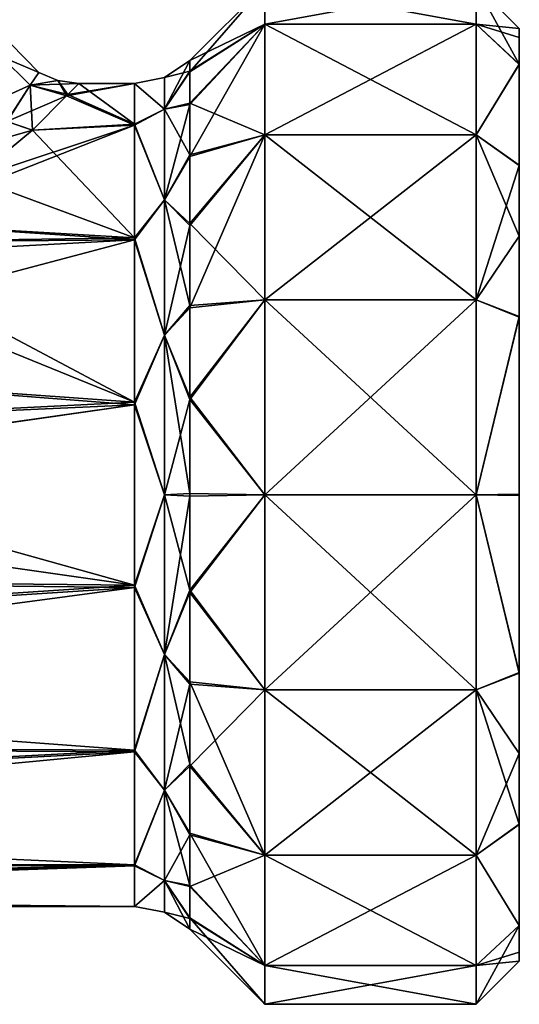
# Model space of a CAD drawing. Units: millimetres. Extents: x -32 to 26, y -15.1 to 45.6.
# Drawn here: x 13.2 to 26, y -13 to 12.1 of the extents above; entities that cross this region are included whole.
import ezdxf

# ---------------------------------------------------------------- set-up
doc = ezdxf.new("R2010")
doc.units = ezdxf.units.MM
doc.header["$LTSCALE"] = 65.185185
for name, color, linetype in [('109', 7, 'CONTINUOUS'), ('110', 7, 'CONTINUOUS'), ('12', 7, 'CONTINUOUS'), ('13', 7, 'CONTINUOUS'), ('29', 7, 'CONTINUOUS'), ('53', 7, 'CONTINUOUS'), ('54', 7, 'CONTINUOUS'), ('55', 7, 'CONTINUOUS'), ('56', 7, 'CONTINUOUS'), ('9', 7, 'CONTINUOUS'), ('92', 7, 'CONTINUOUS'), ('93', 7, 'CONTINUOUS'), ('94', 7, 'CONTINUOUS'), ('95', 7, 'CONTINUOUS'), ('96', 7, 'CONTINUOUS')]:
    doc.layers.add(name, color=color, linetype=linetype)

msp = doc.modelspace()

# ---------------------------------------------------------------- linework, layer by layer
at = {"layer": '109', "linetype": 'Continuous'}
for points in [[(14.75, 10.5), (16.172, 9.464, -4.548), (14.47, 10.221, -2.405), (14.75, 10.5)], [(14.75, 10.5), (16.172, 10.5), (16.172, 9.464, -4.548), (14.75, 10.5)], [(14.435, 10.186, -2.548), (16.172, 9.464, -4.548), (13.566, 9.306, -4.863), (14.435, 10.186, -2.548)], [(14.47, 10.221, -2.405), (16.172, 9.464, -4.548), (14.435, 10.186, -2.548), (14.47, 10.221, -2.405)], [(13.566, 9.306, -4.863), (16.172, 6.56, -8.198), (12.067, 8.075, -6.711), (13.566, 9.306, -4.863)], [(16.172, 9.464, -4.548), (16.172, 6.56, -8.198), (13.566, 9.306, -4.863), (16.172, 9.464, -4.548)], [(16.172, 6.56, -8.198), (9.807, 6.93, -7.888), (12.067, 8.075, -6.711), (16.172, 6.56, -8.198)], [(8.477, 6.449, -8.286), (9.807, 6.93, -7.888), (16.172, 6.56, -8.198), (8.477, 6.449, -8.286)], [(16.172, 2.362, -10.231), (8.477, 6.449, -8.286), (16.172, 6.56, -8.198), (16.172, 2.362, -10.231)], [(7.172, 6.024, -8.6), (8.477, 6.449, -8.286), (16.172, 2.362, -10.231), (7.172, 6.024, -8.6)], [(7.172, 6.024, -8.6), (16.172, 2.362, -10.231), (3.862, 3.245, -9.986), (7.172, 6.024, -8.6)], [(3.862, 3.245, -9.986), (16.172, 2.362, -10.231), (1.975, 1.656, -10.369), (3.862, 3.245, -9.986)], [(16.172, 2.362, -10.231), (16.172, -2.302, -10.244), (1.975, 1.656, -10.369), (16.172, 2.362, -10.231)], [(16.172, -2.302, -10.244), (0, 0, -10.5), (1.975, 1.656, -10.369), (16.172, -2.302, -10.244)], [(-13.964, -2.003, -10.307), (0, 0, -10.5), (16.172, -2.302, -10.244), (-13.964, -2.003, -10.307)], [(-13.964, -4.289, -9.584), (-13.964, -2.003, -10.307), (16.172, -2.302, -10.244), (-13.964, -4.289, -9.584)], [(16.172, -6.512, -8.236), (-13.964, -4.289, -9.584), (16.172, -2.302, -10.244), (16.172, -6.512, -8.236)], [(-13.964, -6.351, -8.361), (-13.964, -4.289, -9.584), (16.172, -6.512, -8.236), (-13.964, -6.351, -8.361)], [(-13.964, -8.082, -6.703), (-13.964, -6.351, -8.361), (16.172, -6.512, -8.236), (-13.964, -8.082, -6.703)], [(16.172, -9.437, -4.603), (-13.964, -8.082, -6.703), (16.172, -6.512, -8.236), (16.172, -9.437, -4.603)], [(-13.964, -9.392, -4.695), (-13.964, -8.082, -6.703), (16.172, -9.437, -4.603), (-13.964, -9.392, -4.695)], [(-13.964, -10.212, -2.442), (-13.964, -9.392, -4.695), (16.172, -9.437, -4.603), (-13.964, -10.212, -2.442)], [(16.172, -10.5, -0.061), (-13.964, -10.212, -2.442), (16.172, -9.437, -4.603), (16.172, -10.5, -0.061)], [(-13.964, -10.5, -0.062), (-13.964, -10.212, -2.442), (16.172, -10.5, -0.061), (-13.964, -10.5, -0.062)], [(-13.964, -10.5), (-13.964, -10.5, -0.031), (16.172, -10.5), (-13.964, -10.5)], [(-13.964, -10.5, -0.031), (-13.964, -10.5, -0.062), (16.172, -10.5, -0.061), (-13.964, -10.5, -0.031)], [(16.172, -10.5), (-13.964, -10.5, -0.031), (16.172, -10.5, -0.031), (16.172, -10.5)], [(16.172, -10.5, -0.031), (-13.964, -10.5, -0.031), (16.172, -10.5, -0.061), (16.172, -10.5, -0.031)]]:
    msp.add_3dface(points, dxfattribs=at)
at = {"layer": '110', "linetype": 'Continuous'}
for points in [[(17.586, 11.086), (17.586, 10.809, -2.462), (16.937, 10.652), (17.586, 11.086)], [(17.586, 10.809, -2.462), (17.586, 9.992, -4.802), (16.937, 9.841, -4.076), (17.586, 10.809, -2.462)], [(16.937, 10.652), (17.586, 10.809, -2.462), (16.937, 9.841, -4.076), (16.937, 10.652)], [(16.172, 10.5), (16.937, 10.652), (16.937, 9.841, -4.076), (16.172, 10.5)], [(16.172, 9.464, -4.548), (16.172, 10.5), (16.937, 9.841, -4.076), (16.172, 9.464, -4.548)], [(16.172, 9.464, -4.548), (16.937, 9.841, -4.076), (16.937, 7.532, -7.532), (16.172, 9.464, -4.548)], [(17.586, 9.992, -4.802), (17.586, 8.676, -6.901), (16.937, 9.841, -4.076), (17.586, 9.992, -4.802)], [(16.937, 9.841, -4.076), (17.586, 8.676, -6.901), (16.937, 7.532, -7.532), (16.937, 9.841, -4.076)], [(16.172, 6.56, -8.198), (16.172, 9.464, -4.548), (16.937, 7.532, -7.532), (16.172, 6.56, -8.198)], [(17.586, 8.676, -6.901), (17.586, 6.926, -8.656), (16.937, 7.532, -7.532), (17.586, 8.676, -6.901)], [(16.172, 6.56, -8.198), (16.937, 7.532, -7.532), (16.937, 4.076, -9.841), (16.172, 6.56, -8.198)], [(17.586, 6.926, -8.656), (17.586, 4.831, -9.978), (16.937, 7.532, -7.532), (17.586, 6.926, -8.656)], [(16.937, 7.532, -7.532), (17.586, 4.831, -9.978), (16.937, 4.076, -9.841), (16.937, 7.532, -7.532)], [(16.172, 2.362, -10.231), (16.172, 6.56, -8.198), (16.937, 4.076, -9.841), (16.172, 2.362, -10.231)], [(17.586, 4.831, -9.978), (17.586, 2.494, -10.802), (16.937, 4.076, -9.841), (17.586, 4.831, -9.978)], [(16.172, 2.362, -10.231), (16.937, 4.076, -9.841), (16.937, 0, -10.652), (16.172, 2.362, -10.231)], [(17.586, 2.494, -10.802), (17.586, 0.032, -11.086), (16.937, 4.076, -9.841), (17.586, 2.494, -10.802)], [(16.937, 4.076, -9.841), (17.586, 0.032, -11.086), (16.937, 0, -10.652), (16.937, 4.076, -9.841)], [(16.172, -2.302, -10.244), (16.172, 2.362, -10.231), (16.937, 0, -10.652), (16.172, -2.302, -10.244)], [(16.172, -2.302, -10.244), (16.937, 0, -10.652), (16.937, -4.076, -9.841), (16.172, -2.302, -10.244)], [(17.586, 0.032, -11.086), (17.586, -2.431, -10.816), (16.937, 0, -10.652), (17.586, 0.032, -11.086)], [(16.937, 0, -10.652), (17.586, -2.431, -10.816), (16.937, -4.076, -9.841), (16.937, 0, -10.652)], [(16.172, -6.512, -8.236), (16.172, -2.302, -10.244), (16.937, -4.076, -9.841), (16.172, -6.512, -8.236)], [(17.586, -2.431, -10.816), (17.586, -4.772, -10.006), (16.937, -4.076, -9.841), (17.586, -2.431, -10.816)], [(16.172, -6.512, -8.236), (16.937, -4.076, -9.841), (16.937, -7.532, -7.532), (16.172, -6.512, -8.236)], [(17.586, -4.772, -10.006), (17.586, -6.876, -8.696), (16.937, -4.076, -9.841), (17.586, -4.772, -10.006)], [(16.937, -4.076, -9.841), (17.586, -6.876, -8.696), (16.937, -7.532, -7.532), (16.937, -4.076, -9.841)], [(16.172, -9.437, -4.603), (16.172, -6.512, -8.236), (16.937, -7.532, -7.532), (16.172, -9.437, -4.603)], [(17.586, -6.876, -8.696), (17.586, -8.635, -6.952), (16.937, -7.532, -7.532), (17.586, -6.876, -8.696)], [(16.172, -9.437, -4.603), (16.937, -7.532, -7.532), (16.937, -9.841, -4.076), (16.172, -9.437, -4.603)], [(17.586, -8.635, -6.952), (17.586, -9.964, -4.86), (16.937, -7.532, -7.532), (17.586, -8.635, -6.952)], [(16.937, -7.532, -7.532), (17.586, -9.964, -4.86), (16.937, -9.841, -4.076), (16.937, -7.532, -7.532)], [(16.172, -10.5, -0.061), (16.172, -9.437, -4.603), (16.937, -9.841, -4.076), (16.172, -10.5, -0.061)], [(16.172, -10.5, -0.061), (16.937, -9.841, -4.076), (16.937, -10.652), (16.172, -10.5, -0.061)], [(17.586, -11.086, -0.032), (17.586, -11.086), (16.937, -9.841, -4.076), (17.586, -11.086, -0.032)], [(16.937, -9.841, -4.076), (17.586, -11.086), (16.937, -10.652), (16.937, -9.841, -4.076)], [(17.586, -11.086, -0.065), (17.586, -11.086, -0.032), (16.937, -9.841, -4.076), (17.586, -11.086, -0.065)], [(17.586, -10.794, -2.525), (17.586, -11.086, -0.065), (16.937, -9.841, -4.076), (17.586, -10.794, -2.525)], [(17.586, -9.964, -4.86), (17.586, -10.794, -2.525), (16.937, -9.841, -4.076), (17.586, -9.964, -4.86)], [(16.172, -10.5), (16.172, -10.5, -0.031), (16.937, -10.652), (16.172, -10.5)], [(16.172, -10.5, -0.031), (16.172, -10.5, -0.061), (16.937, -10.652), (16.172, -10.5, -0.031)]]:
    msp.add_3dface(points, dxfattribs=at)
at = {"layer": '12', "linetype": 'Continuous'}
for points in [[(19.5, 13), (17.586, 11.086), (17.586, 11.086, 0.032), (19.5, 13)], [(19.5, 12.01, 4.975), (19.5, 13), (17.586, 10.794, 2.525), (19.5, 12.01, 4.975)], [(17.586, 10.794, 2.525), (19.5, 13), (17.586, 11.086, 0.065), (17.586, 10.794, 2.525)], [(17.586, 11.086, 0.065), (19.5, 13), (17.586, 11.086, 0.032), (17.586, 11.086, 0.065)], [(19.5, 9.192, 9.192), (19.5, 12.01, 4.975), (17.586, 8.635, 6.952), (19.5, 9.192, 9.192)], [(17.586, 8.635, 6.952), (19.5, 12.01, 4.975), (17.586, 9.964, 4.86), (17.586, 8.635, 6.952)], [(17.586, 9.964, 4.86), (19.5, 12.01, 4.975), (17.586, 10.794, 2.525), (17.586, 9.964, 4.86)], [(19.5, 4.975, 12.01), (19.5, 9.192, 9.192), (17.586, 4.772, 10.006), (19.5, 4.975, 12.01)], [(17.586, 4.772, 10.006), (19.5, 9.192, 9.192), (17.586, 6.876, 8.696), (17.586, 4.772, 10.006)], [(17.586, 6.876, 8.696), (19.5, 9.192, 9.192), (17.586, 8.635, 6.952), (17.586, 6.876, 8.696)], [(19.5, 0, 13), (19.5, 4.975, 12.01), (17.586, 2.431, 10.816), (19.5, 0, 13)], [(17.586, 2.431, 10.816), (19.5, 4.975, 12.01), (17.586, 4.772, 10.006), (17.586, 2.431, 10.816)], [(17.586, -0.032, 11.086), (19.5, 0, 13), (17.586, 2.431, 10.816), (17.586, -0.032, 11.086)], [(19.5, -4.975, 12.01), (19.5, 0, 13), (17.586, -2.494, 10.802), (19.5, -4.975, 12.01)], [(17.586, -2.494, 10.802), (19.5, 0, 13), (17.586, -0.032, 11.086), (17.586, -2.494, 10.802)], [(17.586, -4.831, 9.978), (19.5, -4.975, 12.01), (17.586, -2.494, 10.802), (17.586, -4.831, 9.978)], [(17.586, -6.926, 8.656), (19.5, -4.975, 12.01), (17.586, -4.831, 9.978), (17.586, -6.926, 8.656)], [(19.5, -9.192, 9.192), (19.5, -4.975, 12.01), (17.586, -6.926, 8.656), (19.5, -9.192, 9.192)], [(17.586, -8.676, 6.901), (19.5, -9.192, 9.192), (17.586, -6.926, 8.656), (17.586, -8.676, 6.901)], [(17.586, -9.992, 4.802), (19.5, -9.192, 9.192), (17.586, -8.676, 6.901), (17.586, -9.992, 4.802)], [(19.5, -12.01, 4.975), (19.5, -9.192, 9.192), (17.586, -9.992, 4.802), (19.5, -12.01, 4.975)], [(17.586, -10.809, 2.462), (19.5, -12.01, 4.975), (17.586, -9.992, 4.802), (17.586, -10.809, 2.462)], [(17.586, -11.086), (19.5, -12.01, 4.975), (17.586, -10.809, 2.462), (17.586, -11.086)], [(17.586, -11.086), (19.5, -13), (19.5, -12.01, 4.975), (17.586, -11.086)]]:
    msp.add_3dface(points, dxfattribs=at)
at = {"layer": '13', "linetype": 'Continuous'}
for points in [[(19.5, 12.01, -4.975), (17.586, 11.086), (19.5, 13), (19.5, 12.01, -4.975)], [(17.586, 9.992, -4.802), (17.586, 10.809, -2.462), (19.5, 12.01, -4.975), (17.586, 9.992, -4.802)], [(19.5, 9.192, -9.192), (17.586, 9.992, -4.802), (19.5, 12.01, -4.975), (19.5, 9.192, -9.192)], [(17.586, 10.809, -2.462), (17.586, 11.086), (19.5, 12.01, -4.975), (17.586, 10.809, -2.462)], [(17.586, 8.676, -6.901), (17.586, 9.992, -4.802), (19.5, 9.192, -9.192), (17.586, 8.676, -6.901)], [(17.586, 6.926, -8.656), (17.586, 8.676, -6.901), (19.5, 9.192, -9.192), (17.586, 6.926, -8.656)], [(19.5, 4.975, -12.01), (17.586, 6.926, -8.656), (19.5, 9.192, -9.192), (19.5, 4.975, -12.01)], [(17.586, 4.831, -9.978), (17.586, 6.926, -8.656), (19.5, 4.975, -12.01), (17.586, 4.831, -9.978)], [(17.586, 2.494, -10.802), (17.586, 4.831, -9.978), (19.5, 4.975, -12.01), (17.586, 2.494, -10.802)], [(19.5, 0, -13), (17.586, 2.494, -10.802), (19.5, 4.975, -12.01), (19.5, 0, -13)], [(17.586, 0.032, -11.086), (17.586, 2.494, -10.802), (19.5, 0, -13), (17.586, 0.032, -11.086)], [(17.586, -2.431, -10.816), (17.586, 0.032, -11.086), (19.5, 0, -13), (17.586, -2.431, -10.816)], [(19.5, -4.975, -12.01), (17.586, -2.431, -10.816), (19.5, 0, -13), (19.5, -4.975, -12.01)], [(17.586, -4.772, -10.006), (17.586, -2.431, -10.816), (19.5, -4.975, -12.01), (17.586, -4.772, -10.006)], [(17.586, -6.876, -8.696), (17.586, -4.772, -10.006), (19.5, -9.192, -9.192), (17.586, -6.876, -8.696)], [(19.5, -9.192, -9.192), (17.586, -4.772, -10.006), (19.5, -4.975, -12.01), (19.5, -9.192, -9.192)], [(17.586, -8.635, -6.952), (17.586, -6.876, -8.696), (19.5, -9.192, -9.192), (17.586, -8.635, -6.952)], [(17.586, -9.964, -4.86), (17.586, -8.635, -6.952), (19.5, -12.01, -4.975), (17.586, -9.964, -4.86)], [(19.5, -12.01, -4.975), (17.586, -8.635, -6.952), (19.5, -9.192, -9.192), (19.5, -12.01, -4.975)], [(17.586, -10.794, -2.525), (17.586, -9.964, -4.86), (19.5, -12.01, -4.975), (17.586, -10.794, -2.525)], [(17.586, -11.086, -0.065), (17.586, -10.794, -2.525), (19.5, -13), (17.586, -11.086, -0.065)], [(19.5, -13), (17.586, -10.794, -2.525), (19.5, -12.01, -4.975), (19.5, -13)], [(17.586, -11.086), (17.586, -11.086, -0.032), (19.5, -13), (17.586, -11.086)], [(17.586, -11.086, -0.032), (17.586, -11.086, -0.065), (19.5, -13), (17.586, -11.086, -0.032)]]:
    msp.add_3dface(points, dxfattribs=at)
at = {"layer": '29', "linetype": 'Continuous'}
for points in [[(17.586, 11.086), (16.937, 10.652), (16.937, 9.841, 4.076), (17.586, 11.086)], [(17.586, 11.086, 0.032), (17.586, 11.086), (16.937, 9.841, 4.076), (17.586, 11.086, 0.032)], [(17.586, 10.794, 2.525), (17.586, 11.086, 0.065), (16.937, 9.841, 4.076), (17.586, 10.794, 2.525)], [(17.586, 11.086, 0.065), (17.586, 11.086, 0.032), (16.937, 9.841, 4.076), (17.586, 11.086, 0.065)], [(16.172, 10.5), (16.172, 10.5, 0.031), (16.937, 10.652), (16.172, 10.5)], [(16.172, 10.5, 0.031), (16.172, 10.5, 0.061), (16.937, 10.652), (16.172, 10.5, 0.031)], [(16.937, 10.652), (16.172, 10.5, 0.061), (16.937, 9.841, 4.076), (16.937, 10.652)], [(17.586, 9.964, 4.86), (17.586, 10.794, 2.525), (16.937, 9.841, 4.076), (17.586, 9.964, 4.86)], [(16.172, 10.5, 0.061), (16.172, 9.437, 4.603), (16.937, 9.841, 4.076), (16.172, 10.5, 0.061)], [(16.172, 9.437, 4.603), (16.937, 7.532, 7.532), (16.937, 9.841, 4.076), (16.172, 9.437, 4.603)], [(17.586, 8.635, 6.952), (17.586, 9.964, 4.86), (16.937, 7.532, 7.532), (17.586, 8.635, 6.952)], [(16.937, 7.532, 7.532), (17.586, 9.964, 4.86), (16.937, 9.841, 4.076), (16.937, 7.532, 7.532)], [(16.172, 9.437, 4.603), (16.172, 6.512, 8.236), (16.937, 7.532, 7.532), (16.172, 9.437, 4.603)], [(17.586, 6.876, 8.696), (17.586, 8.635, 6.952), (16.937, 7.532, 7.532), (17.586, 6.876, 8.696)], [(16.172, 6.512, 8.236), (16.937, 4.076, 9.841), (16.937, 7.532, 7.532), (16.172, 6.512, 8.236)], [(16.937, 4.076, 9.841), (17.586, 6.876, 8.696), (16.937, 7.532, 7.532), (16.937, 4.076, 9.841)], [(17.586, 4.772, 10.006), (17.586, 6.876, 8.696), (16.937, 4.076, 9.841), (17.586, 4.772, 10.006)], [(16.172, 6.512, 8.236), (16.172, 2.302, 10.244), (16.937, 4.076, 9.841), (16.172, 6.512, 8.236)], [(17.586, 2.431, 10.816), (17.586, 4.772, 10.006), (16.937, 4.076, 9.841), (17.586, 2.431, 10.816)], [(16.172, 2.302, 10.244), (16.937, 0, 10.652), (16.937, 4.076, 9.841), (16.172, 2.302, 10.244)], [(16.937, 0, 10.652), (17.586, 2.431, 10.816), (16.937, 4.076, 9.841), (16.937, 0, 10.652)], [(16.172, 2.302, 10.244), (16.172, -2.362, 10.231), (16.937, 0, 10.652), (16.172, 2.302, 10.244)], [(17.586, -0.032, 11.086), (17.586, 2.431, 10.816), (16.937, 0, 10.652), (17.586, -0.032, 11.086)], [(16.172, -2.362, 10.231), (16.937, -4.076, 9.841), (16.937, 0, 10.652), (16.172, -2.362, 10.231)], [(16.937, -4.076, 9.841), (17.586, -0.032, 11.086), (16.937, 0, 10.652), (16.937, -4.076, 9.841)], [(17.586, -2.494, 10.802), (17.586, -0.032, 11.086), (16.937, -4.076, 9.841), (17.586, -2.494, 10.802)], [(16.172, -2.362, 10.231), (16.172, -6.56, 8.198), (16.937, -4.076, 9.841), (16.172, -2.362, 10.231)], [(17.586, -4.831, 9.978), (17.586, -2.494, 10.802), (16.937, -4.076, 9.841), (17.586, -4.831, 9.978)], [(16.172, -6.56, 8.198), (16.937, -7.532, 7.532), (16.937, -4.076, 9.841), (16.172, -6.56, 8.198)], [(16.937, -7.532, 7.532), (17.586, -4.831, 9.978), (16.937, -4.076, 9.841), (16.937, -7.532, 7.532)], [(17.586, -6.926, 8.656), (17.586, -4.831, 9.978), (16.937, -7.532, 7.532), (17.586, -6.926, 8.656)], [(16.172, -6.56, 8.198), (16.172, -9.464, 4.548), (16.937, -7.532, 7.532), (16.172, -6.56, 8.198)], [(17.586, -8.676, 6.901), (17.586, -6.926, 8.656), (16.937, -7.532, 7.532), (17.586, -8.676, 6.901)], [(16.172, -9.464, 4.548), (16.937, -9.841, 4.076), (16.937, -7.532, 7.532), (16.172, -9.464, 4.548)], [(16.937, -9.841, 4.076), (17.586, -8.676, 6.901), (16.937, -7.532, 7.532), (16.937, -9.841, 4.076)], [(17.586, -9.992, 4.802), (17.586, -8.676, 6.901), (16.937, -9.841, 4.076), (17.586, -9.992, 4.802)], [(16.172, -9.464, 4.548), (16.172, -10.5), (16.937, -9.841, 4.076), (16.172, -9.464, 4.548)], [(16.172, -10.5), (16.937, -10.652), (16.937, -9.841, 4.076), (16.172, -10.5)], [(16.937, -10.652), (17.586, -10.809, 2.462), (16.937, -9.841, 4.076), (16.937, -10.652)], [(17.586, -10.809, 2.462), (17.586, -9.992, 4.802), (16.937, -9.841, 4.076), (17.586, -10.809, 2.462)], [(16.937, -10.652), (17.586, -11.086), (17.586, -10.809, 2.462), (16.937, -10.652)]]:
    msp.add_3dface(points, dxfattribs=at)
at = {"layer": '53', "linetype": 'Continuous'}
msp.add_3dface([(12.066, 8.075, 6.711), (13.566, 9.306, 4.863), (12.916, 9.53, 4.703), (12.066, 8.075, 6.711)], dxfattribs=at)
at = {"layer": '54', "linetype": 'Continuous'}
for points in [[(13.726, 10.782, 0), (13.008, 11.518, 0), (12.762, 11.191, 2.459), (13.726, 10.782, 0)], [(12.762, 11.191, 2.459), (12.355, 9.94, 4.678), (13.508, 10.459, 2.433), (12.762, 11.191, 2.459)], [(13.726, 10.782, 0), (12.762, 11.191, 2.459), (13.508, 10.459, 2.433), (13.726, 10.782, 0)], [(14.214, 10.573, 0), (13.726, 10.782, 0), (13.508, 10.459, 2.433), (14.214, 10.573, 0)], [(14.435, 10.186, 2.548), (14.214, 10.573, 0), (13.508, 10.459, 2.433), (14.435, 10.186, 2.548)], [(14.435, 10.186, 2.548), (14.47, 10.221, 2.405), (14.214, 10.573, 0), (14.435, 10.186, 2.548)], [(14.47, 10.221, 2.405), (14.75, 10.5), (14.214, 10.573, 0), (14.47, 10.221, 2.405)], [(12.355, 9.94, 4.678), (12.916, 9.53, 4.703), (13.508, 10.459, 2.433), (12.355, 9.94, 4.678)], [(12.916, 9.53, 4.703), (13.566, 9.306, 4.863), (13.508, 10.459, 2.433), (12.916, 9.53, 4.703)], [(13.566, 9.306, 4.863), (14.435, 10.186, 2.548), (13.508, 10.459, 2.433), (13.566, 9.306, 4.863)]]:
    msp.add_3dface(points, dxfattribs=at)
at = {"layer": '55', "linetype": 'Continuous'}
for points in [[(13.008, 11.518, 0), (13.726, 10.782, 0), (12.762, 11.191, -2.459), (13.008, 11.518, 0)], [(12.762, 11.191, -2.459), (13.508, 10.459, -2.433), (12.355, 9.94, -4.678), (12.762, 11.191, -2.459)], [(12.762, 11.191, -2.459), (13.726, 10.782, 0), (13.508, 10.459, -2.433), (12.762, 11.191, -2.459)], [(13.726, 10.782, 0), (14.214, 10.573, 0), (13.508, 10.459, -2.433), (13.726, 10.782, 0)], [(14.214, 10.573, 0), (14.75, 10.5), (13.508, 10.459, -2.433), (14.214, 10.573, 0)], [(12.355, 9.94, -4.678), (13.508, 10.459, -2.433), (12.915, 9.531, -4.703), (12.355, 9.94, -4.678)], [(13.508, 10.459, -2.433), (14.435, 10.186, -2.548), (12.915, 9.531, -4.703), (13.508, 10.459, -2.433)], [(14.75, 10.5), (14.47, 10.221, -2.405), (13.508, 10.459, -2.433), (14.75, 10.5)], [(14.47, 10.221, -2.405), (14.435, 10.186, -2.548), (13.508, 10.459, -2.433), (14.47, 10.221, -2.405)], [(14.435, 10.186, -2.548), (13.566, 9.306, -4.863), (12.915, 9.531, -4.703), (14.435, 10.186, -2.548)]]:
    msp.add_3dface(points, dxfattribs=at)
at = {"layer": '56', "linetype": 'Continuous'}
for points in [[(12.915, 9.531, -4.703), (13.566, 9.306, -4.863), (11.312, 8.659, -6.402), (12.915, 9.531, -4.703)], [(13.566, 9.306, -4.863), (12.067, 8.075, -6.711), (11.312, 8.659, -6.402), (13.566, 9.306, -4.863)]]:
    msp.add_3dface(points, dxfattribs=at)
at = {"layer": '9', "linetype": 'Continuous'}
for points in [[(14.47, 10.221, 2.405), (14.435, 10.186, 2.548), (16.172, 10.5, 0.061), (14.47, 10.221, 2.405)], [(16.172, 10.5, 0.061), (14.435, 10.186, 2.548), (16.172, 9.437, 4.603), (16.172, 10.5, 0.061)], [(14.75, 10.5), (14.47, 10.221, 2.405), (16.172, 10.5), (14.75, 10.5)], [(16.172, 10.5), (14.47, 10.221, 2.405), (16.172, 10.5, 0.031), (16.172, 10.5)], [(16.172, 10.5, 0.031), (14.47, 10.221, 2.405), (16.172, 10.5, 0.061), (16.172, 10.5, 0.031)], [(14.435, 10.186, 2.548), (13.566, 9.306, 4.863), (16.172, 9.437, 4.603), (14.435, 10.186, 2.548)], [(12.066, 8.075, 6.711), (9.807, 6.93, 7.888), (16.172, 9.437, 4.603), (12.066, 8.075, 6.711)], [(16.172, 9.437, 4.603), (9.807, 6.93, 7.888), (16.172, 6.512, 8.236), (16.172, 9.437, 4.603)], [(13.566, 9.306, 4.863), (12.066, 8.075, 6.711), (16.172, 9.437, 4.603), (13.566, 9.306, 4.863)], [(9.807, 6.93, 7.888), (8.477, 6.449, 8.286), (16.172, 6.512, 8.236), (9.807, 6.93, 7.888)], [(7.172, 6.024, 8.6), (3.871, 3.252, 9.984), (16.172, 6.512, 8.236), (7.172, 6.024, 8.6)], [(16.172, 6.512, 8.236), (3.871, 3.252, 9.984), (16.172, 2.302, 10.244), (16.172, 6.512, 8.236)], [(8.477, 6.449, 8.286), (7.172, 6.024, 8.6), (16.172, 6.512, 8.236), (8.477, 6.449, 8.286)], [(3.871, 3.252, 9.984), (1.982, 1.662, 10.368), (16.172, 2.302, 10.244), (3.871, 3.252, 9.984)], [(0, 0, 10.5), (-13.964, -2.034, 10.301), (16.172, 2.302, 10.244), (0, 0, 10.5)], [(16.172, 2.302, 10.244), (-13.964, -2.034, 10.301), (16.172, -2.362, 10.231), (16.172, 2.302, 10.244)], [(1.982, 1.662, 10.368), (0, 0, 10.5), (16.172, 2.302, 10.244), (1.982, 1.662, 10.368)], [(-13.964, -2.034, 10.301), (-13.964, -4.322, 9.569), (16.172, -2.362, 10.231), (-13.964, -2.034, 10.301)], [(-13.964, -4.322, 9.569), (-13.964, -6.384, 8.336), (16.172, -2.362, 10.231), (-13.964, -4.322, 9.569)], [(16.172, -2.362, 10.231), (-13.964, -6.384, 8.336), (16.172, -6.56, 8.198), (16.172, -2.362, 10.231)], [(-13.964, -6.384, 8.336), (-13.964, -8.112, 6.667), (16.172, -6.56, 8.198), (-13.964, -6.384, 8.336)], [(-13.964, -8.112, 6.667), (-13.964, -9.415, 4.649), (16.172, -6.56, 8.198), (-13.964, -8.112, 6.667)], [(16.172, -6.56, 8.198), (-13.964, -9.415, 4.649), (16.172, -9.464, 4.548), (16.172, -6.56, 8.198)], [(-13.964, -9.415, 4.649), (-13.964, -10.225, 2.387), (16.172, -9.464, 4.548), (-13.964, -9.415, 4.649)], [(-13.964, -10.225, 2.387), (-13.964, -10.5), (16.172, -9.464, 4.548), (-13.964, -10.225, 2.387)], [(16.172, -9.464, 4.548), (-13.964, -10.5), (16.172, -10.5), (16.172, -9.464, 4.548)]]:
    msp.add_3dface(points, dxfattribs=at)
at = {"layer": '92', "linetype": 'Continuous'}
for points in [[(24.9, 13), (19.5, 13), (19.5, 12.01, 4.975), (24.9, 13)], [(24.9, 12.01, 4.975), (24.9, 13), (19.5, 12.01, 4.975), (24.9, 12.01, 4.975)], [(24.9, 9.192, 9.192), (24.9, 12.01, 4.975), (19.5, 9.192, 9.192), (24.9, 9.192, 9.192)], [(19.5, 9.192, 9.192), (24.9, 12.01, 4.975), (19.5, 12.01, 4.975), (19.5, 9.192, 9.192)], [(24.9, 4.975, 12.01), (24.9, 9.192, 9.192), (19.5, 4.975, 12.01), (24.9, 4.975, 12.01)], [(19.5, 4.975, 12.01), (24.9, 9.192, 9.192), (19.5, 9.192, 9.192), (19.5, 4.975, 12.01)], [(24.9, 0, 13), (24.9, 4.975, 12.01), (19.5, 0, 13), (24.9, 0, 13)], [(19.5, 0, 13), (24.9, 4.975, 12.01), (19.5, 4.975, 12.01), (19.5, 0, 13)], [(24.9, -4.975, 12.01), (24.9, 0, 13), (19.5, -4.975, 12.01), (24.9, -4.975, 12.01)], [(19.5, -4.975, 12.01), (24.9, 0, 13), (19.5, 0, 13), (19.5, -4.975, 12.01)], [(24.9, -9.192, 9.192), (24.9, -4.975, 12.01), (19.5, -9.192, 9.192), (24.9, -9.192, 9.192)], [(19.5, -9.192, 9.192), (24.9, -4.975, 12.01), (19.5, -4.975, 12.01), (19.5, -9.192, 9.192)], [(24.9, -12.01, 4.975), (24.9, -9.192, 9.192), (19.5, -12.01, 4.975), (24.9, -12.01, 4.975)], [(19.5, -12.01, 4.975), (24.9, -9.192, 9.192), (19.5, -9.192, 9.192), (19.5, -12.01, 4.975)], [(19.5, -13), (24.9, -13), (24.9, -12.01, 4.975), (19.5, -13)], [(19.5, -13), (24.9, -12.01, 4.975), (19.5, -12.01, 4.975), (19.5, -13)]]:
    msp.add_3dface(points, dxfattribs=at)
at = {"layer": '93', "linetype": 'Continuous'}
for points in [[(24.9, 13), (24.9, 12.01, 4.975), (26, 11.9), (24.9, 13)], [(24.9, 12.01, 4.975), (24.9, 9.192, 9.192), (26, 10.986, 4.574), (24.9, 12.01, 4.975)], [(26, 11.9), (24.9, 12.01, 4.975), (26, 11.669, 2.333), (26, 11.9)], [(26, 11.669, 2.333), (24.9, 12.01, 4.975), (26, 10.986, 4.574), (26, 11.669, 2.333)], [(26, 10.986, 4.574), (24.9, 9.192, 9.192), (26, 8.407, 8.421), (26, 10.986, 4.574)], [(24.9, 9.192, 9.192), (24.9, 4.975, 12.01), (26, 8.407, 8.421), (24.9, 9.192, 9.192)], [(26, 8.407, 8.421), (24.9, 4.975, 12.01), (26, 4.552, 10.995), (26, 8.407, 8.421)], [(24.9, 4.975, 12.01), (24.9, 0, 13), (26, 4.552, 10.995), (24.9, 4.975, 12.01)], [(26, 4.552, 10.995), (24.9, 0, 13), (26, 0.017, 11.9), (26, 4.552, 10.995)], [(26, 0.017, 11.9), (24.9, 0, 13), (26, -4.532, 11.003), (26, 0.017, 11.9)], [(24.9, 0, 13), (24.9, -4.975, 12.01), (26, -4.532, 11.003), (24.9, 0, 13)], [(26, -4.532, 11.003), (24.9, -4.975, 12.01), (26, -6.598, 9.903), (26, -4.532, 11.003)], [(24.9, -4.975, 12.01), (24.9, -9.192, 9.192), (26, -6.598, 9.903), (24.9, -4.975, 12.01)], [(26, -6.598, 9.903), (24.9, -9.192, 9.192), (26, -8.413, 8.415), (26, -6.598, 9.903)], [(26, -8.413, 8.415), (24.9, -9.192, 9.192), (26, -10.993, 4.556), (26, -8.413, 8.415)], [(24.9, -9.192, 9.192), (24.9, -12.01, 4.975), (26, -10.993, 4.556), (24.9, -9.192, 9.192)], [(24.9, -12.01, 4.975), (24.9, -13), (26, -10.993, 4.556), (24.9, -12.01, 4.975)], [(24.9, -13), (26, -11.9), (26, -10.993, 4.556), (24.9, -13)]]:
    msp.add_3dface(points, dxfattribs=at)
at = {"layer": '94', "linetype": 'Continuous'}
for points in [[(26, 11.9), (26, 11.669, 2.333), (26, 10.993, -4.556), (26, 11.9)], [(26, 11.669, 2.333), (26, 10.986, 4.574), (26, 10.993, -4.556), (26, 11.669, 2.333)], [(26, 10.986, 4.574), (26, 8.413, -8.415), (26, 10.993, -4.556), (26, 10.986, 4.574)], [(26, 10.986, 4.574), (26, 8.407, 8.421), (26, 8.413, -8.415), (26, 10.986, 4.574)], [(26, 8.407, 8.421), (26, 6.598, -9.903), (26, 8.413, -8.415), (26, 8.407, 8.421)], [(26, 8.407, 8.421), (26, 4.552, 10.995), (26, 6.598, -9.903), (26, 8.407, 8.421)], [(26, 4.552, 10.995), (26, 4.532, -11.003), (26, 6.598, -9.903), (26, 4.552, 10.995)], [(26, 4.552, 10.995), (26, 0.017, 11.9), (26, 4.532, -11.003), (26, 4.552, 10.995)], [(26, 0.017, 11.9), (26, -0.017, -11.9), (26, 4.532, -11.003), (26, 0.017, 11.9)], [(26, 0.017, 11.9), (26, -4.532, 11.003), (26, -0.017, -11.9), (26, 0.017, 11.9)], [(26, -4.532, 11.003), (26, -4.552, -10.995), (26, -0.017, -11.9), (26, -4.532, 11.003)], [(26, -4.532, 11.003), (26, -6.598, 9.903), (26, -4.552, -10.995), (26, -4.532, 11.003)], [(26, -6.598, 9.903), (26, -8.407, -8.421), (26, -4.552, -10.995), (26, -6.598, 9.903)], [(26, -6.598, 9.903), (26, -8.413, 8.415), (26, -8.407, -8.421), (26, -6.598, 9.903)], [(26, -8.413, 8.415), (26, -10.986, -4.574), (26, -8.407, -8.421), (26, -8.413, 8.415)], [(26, -8.413, 8.415), (26, -10.993, 4.556), (26, -10.986, -4.574), (26, -8.413, 8.415)], [(26, -10.993, 4.556), (26, -11.669, -2.333), (26, -10.986, -4.574), (26, -10.993, 4.556)], [(26, -10.993, 4.556), (26, -11.9), (26, -11.669, -2.333), (26, -10.993, 4.556)]]:
    msp.add_3dface(points, dxfattribs=at)
at = {"layer": '95', "linetype": 'Continuous'}
for points in [[(19.5, 12.01, -4.975), (19.5, 13), (24.9, 12.01, -4.975), (19.5, 12.01, -4.975)], [(24.9, 12.01, -4.975), (19.5, 13), (24.9, 13), (24.9, 12.01, -4.975)], [(19.5, 9.192, -9.192), (19.5, 12.01, -4.975), (24.9, 9.192, -9.192), (19.5, 9.192, -9.192)], [(24.9, 9.192, -9.192), (19.5, 12.01, -4.975), (24.9, 12.01, -4.975), (24.9, 9.192, -9.192)], [(19.5, 4.975, -12.01), (19.5, 9.192, -9.192), (24.9, 4.975, -12.01), (19.5, 4.975, -12.01)], [(24.9, 4.975, -12.01), (19.5, 9.192, -9.192), (24.9, 9.192, -9.192), (24.9, 4.975, -12.01)], [(19.5, 0, -13), (19.5, 4.975, -12.01), (24.9, 0, -13), (19.5, 0, -13)], [(24.9, 0, -13), (19.5, 4.975, -12.01), (24.9, 4.975, -12.01), (24.9, 0, -13)], [(19.5, -4.975, -12.01), (19.5, 0, -13), (24.9, -4.975, -12.01), (19.5, -4.975, -12.01)], [(24.9, -4.975, -12.01), (19.5, 0, -13), (24.9, 0, -13), (24.9, -4.975, -12.01)], [(19.5, -9.192, -9.192), (19.5, -4.975, -12.01), (24.9, -9.192, -9.192), (19.5, -9.192, -9.192)], [(24.9, -9.192, -9.192), (19.5, -4.975, -12.01), (24.9, -4.975, -12.01), (24.9, -9.192, -9.192)], [(19.5, -12.01, -4.975), (19.5, -9.192, -9.192), (24.9, -12.01, -4.975), (19.5, -12.01, -4.975)], [(24.9, -12.01, -4.975), (19.5, -9.192, -9.192), (24.9, -9.192, -9.192), (24.9, -12.01, -4.975)], [(19.5, -13), (19.5, -12.01, -4.975), (24.9, -13), (19.5, -13)], [(24.9, -13), (19.5, -12.01, -4.975), (24.9, -12.01, -4.975), (24.9, -13)]]:
    msp.add_3dface(points, dxfattribs=at)
at = {"layer": '96', "linetype": 'Continuous'}
for points in [[(24.9, 12.01, -4.975), (24.9, 13), (26, 10.993, -4.556), (24.9, 12.01, -4.975)], [(24.9, 13), (26, 11.9), (26, 10.993, -4.556), (24.9, 13)], [(24.9, 9.192, -9.192), (24.9, 12.01, -4.975), (26, 10.993, -4.556), (24.9, 9.192, -9.192)], [(26, 8.413, -8.415), (24.9, 9.192, -9.192), (26, 10.993, -4.556), (26, 8.413, -8.415)], [(24.9, 4.975, -12.01), (24.9, 9.192, -9.192), (26, 6.598, -9.903), (24.9, 4.975, -12.01)], [(26, 6.598, -9.903), (24.9, 9.192, -9.192), (26, 8.413, -8.415), (26, 6.598, -9.903)], [(26, 4.532, -11.003), (24.9, 4.975, -12.01), (26, 6.598, -9.903), (26, 4.532, -11.003)], [(24.9, 0, -13), (24.9, 4.975, -12.01), (26, 4.532, -11.003), (24.9, 0, -13)], [(26, -0.017, -11.9), (24.9, 0, -13), (26, 4.532, -11.003), (26, -0.017, -11.9)], [(24.9, -4.975, -12.01), (24.9, 0, -13), (26, -4.552, -10.995), (24.9, -4.975, -12.01)], [(26, -4.552, -10.995), (24.9, 0, -13), (26, -0.017, -11.9), (26, -4.552, -10.995)], [(26, -8.407, -8.421), (24.9, -4.975, -12.01), (26, -4.552, -10.995), (26, -8.407, -8.421)], [(24.9, -9.192, -9.192), (24.9, -4.975, -12.01), (26, -8.407, -8.421), (24.9, -9.192, -9.192)], [(26, -10.986, -4.574), (24.9, -9.192, -9.192), (26, -8.407, -8.421), (26, -10.986, -4.574)], [(24.9, -12.01, -4.975), (24.9, -9.192, -9.192), (26, -10.986, -4.574), (24.9, -12.01, -4.975)], [(26, -11.669, -2.333), (24.9, -12.01, -4.975), (26, -10.986, -4.574), (26, -11.669, -2.333)], [(26, -11.9), (24.9, -12.01, -4.975), (26, -11.669, -2.333), (26, -11.9)], [(24.9, -13), (24.9, -12.01, -4.975), (26, -11.9), (24.9, -13)]]:
    msp.add_3dface(points, dxfattribs=at)

doc.saveas('drawing.dxf')
